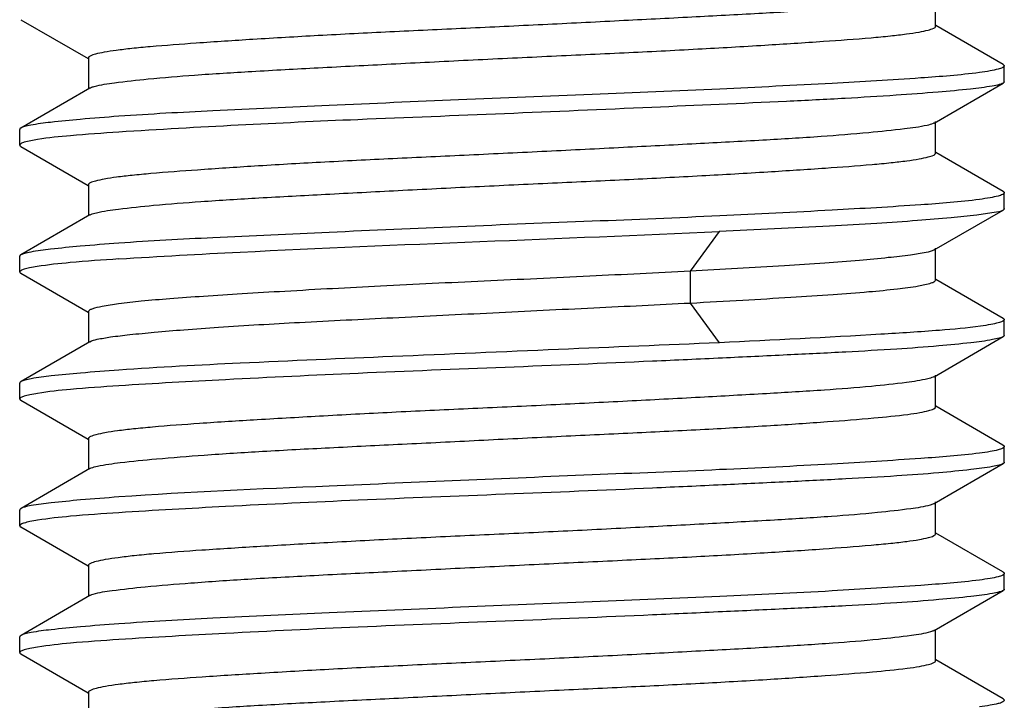
# Model space of a CAD drawing. Units: millimetres. Extents: x -268 to 1445, y 147 to 627.
# Drawn here: x -178 to -172, y 321 to 325 of the extents above; entities that cross this region are included whole.
import ezdxf

# ---------------------------------------------------------------- set-up
doc = ezdxf.new("R2010")
doc.units = ezdxf.units.MM
doc.header["$LTSCALE"] = 65.395
doc.layers.get('0').update_dxf_attribs({"linetype": 'CONTINUOUS'})

msp = doc.modelspace()

# ---------------------------------------------------------------- linework, layer by layer
at = {"color": 7, "linetype": 'Continuous'}
for p, q in [((-172.4792, 325.4316), (-172.4792, 325.6191)), ((-177.8862, 325.4705), (-177.4891, 325.2406)), ((-172.0798, 325.2051), (-172.4771, 325.4352)), ((-177.4871, 325.2441), (-177.4871, 325.0662)), ((-172.0731, 325.1037), (-172.0731, 325.1973)), ((-177.4788, 325.0662), (-177.8866, 324.8301)), ((-172.4874, 324.8597), (-172.0801, 325.0954)), ((-177.8931, 324.7287), (-177.8931, 324.8223)), ((-172.4792, 324.6816), (-172.4792, 324.8691)), ((-177.8861, 324.7204), (-177.4891, 324.4905)), ((-172.0797, 324.455), (-172.4772, 324.6851)), ((-177.487, 324.494), (-177.487, 324.3161)), ((-172.0731, 324.3538), (-172.0731, 324.4473)), ((-177.4787, 324.3161), (-177.8866, 324.0799)), ((-172.4874, 324.1096), (-172.0802, 324.3454)), ((-173.758, 324.2193), (-173.9293, 323.9842)), ((-172.4793, 323.9315), (-172.4793, 324.119)), ((-177.8931, 323.9792), (-177.8931, 324.0723)), ((-177.8867, 323.9718), (-177.4884, 323.7411)), ((-173.9296, 323.9841), (-173.9296, 323.7956)), ((-172.0797, 323.7049), (-172.4772, 323.9351)), ((-173.9292, 323.7957), (-173.7579, 323.5606)), ((-177.4863, 323.7447), (-177.4863, 323.5669)), ((-172.0731, 323.6042), (-172.0731, 323.6973)), ((-172.4884, 323.3599), (-172.0796, 323.5967)), ((-177.478, 323.5669), (-177.8853, 323.331)), ((-172.4799, 323.1822), (-172.4799, 323.3697)), ((-177.8931, 323.2291), (-177.8931, 323.3217)), ((-177.8867, 323.2217), (-177.4885, 322.9911)), ((-172.081, 322.956), (-172.4778, 323.1858)), ((-177.4864, 322.9947), (-177.4864, 322.8168)), ((-172.0731, 322.8541), (-172.0731, 322.9468)), ((-172.4883, 322.6099), (-172.0796, 322.8466)), ((-177.4782, 322.8168), (-177.8853, 322.581)), ((-172.4798, 322.4322), (-172.4798, 322.6197)), ((-177.8931, 322.479), (-177.8931, 322.5718)), ((-177.8867, 322.4716), (-177.4887, 322.2411)), ((-172.0809, 322.206), (-172.4777, 322.4358)), ((-177.4865, 322.2447), (-177.4865, 322.0667)), ((-172.0731, 322.104), (-172.0731, 322.1969)), ((-172.4881, 321.8599), (-172.0796, 322.0966)), ((-177.4783, 322.0667), (-177.8854, 321.831)), ((-172.4797, 321.6822), (-172.4797, 321.8599)), ((-177.8931, 321.729), (-177.8931, 321.8219)), ((-177.8867, 321.7215), (-177.4888, 321.491)), ((-172.0808, 321.456), (-172.4776, 321.6858)), ((-177.4867, 321.4947), (-177.4867, 321.3167))]:
    msp.add_line(p, q, dxfattribs=at)
for points, knots in [([(-172.5387, 325.5939), (-172.5847, 325.5842), (-172.7032, 325.5689), (-172.9167, 325.5474), (-173.199, 325.5256), (-173.541, 325.505), (-173.9311, 325.4846), (-174.3562, 325.463), (-174.802, 325.4405), (-175.2539, 325.4189), (-175.6968, 325.3985), (-176.116, 325.3774), (-176.4975, 325.3553), (-176.8284, 325.3333), (-177.0674, 325.3155), (-177.2249, 325.3008), (-177.316, 325.2901), (-177.3871, 325.2799), (-177.4403, 325.2684), (-177.4702, 325.26), (-177.4872, 325.2492), (-177.4871, 325.2441)], [0, 0, 0, 0, 0.028384, 0.072025, 0.129606, 0.199358, 0.278886, 0.365497, 0.456346, 0.548443, 0.638681, 0.724091, 0.801882, 0.869422, 0.924349, 0.946543, 0.965001, 0.979605, 0.99026, 0.996948, 1, 1, 1, 1]), ([(-177.4524, 325.0759), (-177.4134, 325.0866), (-177.3067, 325.1017), (-177.1092, 325.1237), (-176.8382, 325.1456), (-176.5033, 325.1664), (-176.1159, 325.1871), (-175.6896, 325.2092), (-175.2391, 325.2321), (-174.7797, 325.2539), (-174.3272, 325.2745), (-173.8973, 325.2962), (-173.5049, 325.3188), (-173.1634, 325.3409), (-172.9163, 325.3587), (-172.7531, 325.3739), (-172.6583, 325.3848), (-172.5843, 325.3954), (-172.5286, 325.4071), (-172.4975, 325.4159), (-172.4793, 325.4263), (-172.4792, 325.4315)], [0, 0, 0, 0, 0.024272, 0.064513, 0.119508, 0.187523, 0.266135, 0.352596, 0.443974, 0.53716, 0.628905, 0.716089, 0.795756, 0.865098, 0.921654, 0.944564, 0.963662, 0.978805, 0.989883, 0.996851, 1, 1, 1, 1]), ([(-172.0731, 325.1973), (-172.0731, 325.1929), (-172.0884, 325.1838), (-172.1147, 325.1762), (-172.162, 325.1661), (-172.1984, 325.1609), (-172.2197, 325.158)], [0, 0, 0, 0, 0.086444, 0.27685, 0.581173, 1, 1, 1, 1]), ([(-172.0798, 325.2052), (-172.0788, 325.2046), (-172.0759, 325.2028), (-172.0732, 325.1997), (-172.0731, 325.1973)], [0, 0, 0, 0, 0.332889, 1, 1, 1, 1]), ([(-172.2197, 325.158), (-172.3348, 325.1425), (-172.6255, 325.1208), (-173.1374, 325.0909), (-173.785, 325.0579), (-174.5209, 325.028), (-175.2908, 324.9977), (-176.0379, 324.9642), (-176.7076, 324.9342), (-177.1219, 324.9127), (-177.3072, 324.8993)], [0, 0, 0, 0, 0.068363, 0.171541, 0.302018, 0.450213, 0.605245, 0.755732, 0.890611, 1, 1, 1, 1]), ([(-177.4792, 325.0659), (-177.4776, 325.0669), (-177.4691, 325.0711), (-177.4598, 325.0739), (-177.4524, 325.0759)], [0, 0, 0, 0, 0.193011, 1, 1, 1, 1]), ([(-172.0801, 325.0954), (-172.0874, 325.0912), (-172.1089, 325.0848), (-172.1729, 325.0718), (-172.2935, 325.0577), (-172.4831, 325.04), (-172.7303, 325.0217), (-173.0291, 325.0036), (-173.5101, 324.9795), (-174.1812, 324.9512), (-175.0257, 324.9135), (-176.0765, 324.8737), (-176.8365, 324.8362), (-177.3072, 324.8058)], [0, 0, 0, 0, 0.004813, 0.012655, 0.037506, 0.074169, 0.121843, 0.179442, 0.245649, 0.397703, 0.564161, 0.729851, 1, 1, 1, 1]), ([(-172.0732, 325.1037), (-172.0731, 325.1013), (-172.0761, 325.098), (-172.0791, 325.0961), (-172.0801, 325.0954)], [0, 0, 0, 0, 0.666966, 1, 1, 1, 1]), ([(-177.3072, 324.8993), (-177.3832, 324.8938), (-177.5177, 324.8833), (-177.6913, 324.8662), (-177.8016, 324.8525), (-177.8602, 324.8401), (-177.8799, 324.8341), (-177.8865, 324.8302)], [0, 0, 0, 0, 0.391273, 0.692088, 0.89582, 0.960262, 1, 1, 1, 1]), ([(-177.8865, 324.8302), (-177.8875, 324.8296), (-177.8904, 324.8278), (-177.8931, 324.8247), (-177.8931, 324.8223)], [0, 0, 0, 0, 0.332883, 1, 1, 1, 1]), ([(-172.53, 324.8457), (-172.5738, 324.8357), (-172.6888, 324.8207), (-172.8975, 324.7992), (-173.1766, 324.7771), (-173.5167, 324.7561), (-173.9063, 324.7359), (-174.3321, 324.7142), (-174.7798, 324.6916), (-175.2342, 324.6699), (-175.6803, 324.6491), (-176.103, 324.6281), (-176.4879, 324.6059), (-176.822, 324.5839), (-177.0634, 324.5657), (-177.2225, 324.551), (-177.3146, 324.5404), (-177.3863, 324.5301), (-177.4399, 324.5186), (-177.4701, 324.5101), (-177.4873, 324.4992), (-177.4871, 324.4941)], [0, 0, 0, 0, 0.027109, 0.069728, 0.126554, 0.195786, 0.275088, 0.361724, 0.452786, 0.545245, 0.635967, 0.721931, 0.800316, 0.868375, 0.923771, 0.946152, 0.964761, 0.979473, 0.990199, 0.996919, 1, 1, 1, 1]), ([(-172.4873, 324.8597), (-172.4896, 324.8584), (-172.5033, 324.852), (-172.518, 324.8484), (-172.53, 324.8457)], [0, 0, 0, 0, 0.179021, 1, 1, 1, 1]), ([(-177.7872, 324.7623), (-177.8139, 324.7581), (-177.8488, 324.7516), (-177.883, 324.7403), (-177.8931, 324.7323), (-177.8931, 324.7287)], [0, 0, 0, 0, 0.714828, 0.905818, 1, 1, 1, 1]), ([(-177.3072, 324.8058), (-177.4025, 324.7997), (-177.5627, 324.7883), (-177.7228, 324.7724), (-177.7872, 324.7623)], [0, 0, 0, 0, 0.594306, 1, 1, 1, 1]), ([(-177.8931, 324.7287), (-177.8931, 324.7263), (-177.8902, 324.7229), (-177.8872, 324.721), (-177.8861, 324.7204)], [0, 0, 0, 0, 0.666791, 1, 1, 1, 1]), ([(-177.4397, 324.3291), (-177.3969, 324.3392), (-177.2839, 324.3547), (-177.0779, 324.3767), (-176.8008, 324.398), (-176.4623, 324.4186), (-176.0737, 324.4393), (-175.6484, 324.4615), (-175.2007, 324.484), (-174.7456, 324.5054), (-174.2985, 324.5258), (-173.8744, 324.5474), (-173.4878, 324.57), (-173.1519, 324.5916), (-172.909, 324.6092), (-172.7485, 324.6243), (-172.6554, 324.6352), (-172.5826, 324.6458), (-172.528, 324.6573), (-172.4973, 324.666), (-172.4794, 324.6763), (-172.4793, 324.6814)], [0, 0, 0, 0, 0.026483, 0.068536, 0.124913, 0.193809, 0.27285, 0.359319, 0.450347, 0.542878, 0.633769, 0.719979, 0.798648, 0.867018, 0.92276, 0.945339, 0.964164, 0.979091, 0.990013, 0.996879, 1, 1, 1, 1]), ([(-172.2199, 324.408), (-172.335, 324.3925), (-172.6258, 324.3706), (-173.1378, 324.341), (-173.7854, 324.3079), (-174.5213, 324.2779), (-175.2911, 324.2477), (-176.0381, 324.2142), (-176.7077, 324.184), (-177.1219, 324.1627), (-177.3072, 324.1493)], [0, 0, 0, 0, 0.068392, 0.171585, 0.302067, 0.45026, 0.605282, 0.755757, 0.890622, 1, 1, 1, 1]), ([(-172.0731, 324.4473), (-172.0731, 324.4429), (-172.0884, 324.4338), (-172.1148, 324.4263), (-172.1621, 324.4162), (-172.1986, 324.4109), (-172.2199, 324.408)], [0, 0, 0, 0, 0.086266, 0.27665, 0.581041, 1, 1, 1, 1]), ([(-172.0797, 324.4551), (-172.0787, 324.4545), (-172.0759, 324.4527), (-172.0732, 324.4496), (-172.0731, 324.4473)], [0, 0, 0, 0, 0.332887, 1, 1, 1, 1]), ([(-172.0731, 324.3538), (-172.0731, 324.3513), (-172.0761, 324.348), (-172.0791, 324.346), (-172.0802, 324.3454)], [0, 0, 0, 0, 0.666601, 1, 1, 1, 1]), ([(-177.4793, 324.3158), (-177.4771, 324.317), (-177.4644, 324.323), (-177.4508, 324.3264), (-177.4397, 324.3291)], [0, 0, 0, 0, 0.180689, 1, 1, 1, 1]), ([(-172.0802, 324.3454), (-172.096, 324.3362), (-172.1498, 324.327), (-172.2517, 324.3117), (-172.4036, 324.2975), (-172.6002, 324.2811), (-172.8394, 324.265), (-173.2298, 324.2425), (-173.5402, 324.2283), (-173.7577, 324.2188)], [0, 0, 0, 0, 0.032593, 0.094583, 0.185316, 0.303329, 0.446482, 0.612315, 1, 1, 1, 1]), ([(-177.3072, 324.0561), (-177.0683, 324.0716), (-175.8856, 324.1362), (-174.7017, 324.1747), (-173.7577, 324.2188)], [0, 0, 0, 0, 0.202112, 1, 1, 1, 1]), ([(-177.3072, 324.1493), (-177.3832, 324.1439), (-177.5178, 324.1334), (-177.6914, 324.1162), (-177.8017, 324.1024), (-177.8602, 324.09), (-177.8799, 324.084), (-177.8866, 324.0801)], [0, 0, 0, 0, 0.391378, 0.692235, 0.89594, 0.960335, 1, 1, 1, 1]), ([(-177.8866, 324.0801), (-177.8876, 324.0795), (-177.8904, 324.0777), (-177.8931, 324.0746), (-177.8931, 324.0723)], [0, 0, 0, 0, 0.332901, 1, 1, 1, 1]), ([(-172.4874, 324.1098), (-172.502, 324.1012), (-172.5498, 324.0912), (-172.6399, 324.0765), (-172.7715, 324.062), (-172.9406, 324.046), (-173.1454, 324.0301), (-173.4787, 324.0078), (-173.7437, 323.9938), (-173.9292, 323.9841)], [0, 0, 0, 0, 0.035048, 0.098776, 0.190381, 0.308347, 0.450749, 0.615398, 1, 1, 1, 1]), ([(-177.7896, 324.0111), (-177.8047, 324.0087), (-177.8306, 324.0042), (-177.8637, 323.996), (-177.883, 323.9899), (-177.8931, 323.9825), (-177.8931, 323.9791)], [0, 0, 0, 0, 0.415712, 0.717931, 0.908327, 1, 1, 1, 1]), ([(-177.3072, 324.0561), (-177.4032, 324.0499), (-177.5643, 324.0386), (-177.7251, 324.0216), (-177.7896, 324.0111)], [0, 0, 0, 0, 0.595402, 1, 1, 1, 1]), ([(-177.8931, 323.9791), (-177.8931, 323.9768), (-177.8905, 323.9738), (-177.8877, 323.9721), (-177.8867, 323.9715)], [0, 0, 0, 0, 0.665537, 1, 1, 1, 1]), ([(-173.9293, 323.9842), (-174.1274, 323.9738), (-174.5334, 323.9528), (-175.144, 323.9249), (-175.7447, 323.897), (-176.2219, 323.8708), (-176.5706, 323.85), (-176.7975, 323.8356), (-176.9961, 323.8217), (-177.1633, 323.8074), (-177.2969, 323.7927), (-177.394, 323.7784), (-177.4528, 323.7651), (-177.4793, 323.7548), (-177.4867, 323.7481), (-177.4869, 323.7451)], [0, 0, 0, 0, 0.166647, 0.341424, 0.513322, 0.671751, 0.74275, 0.806728, 0.862722, 0.909935, 0.947692, 0.97542, 0.992725, 0.997472, 1, 1, 1, 1]), ([(-173.9292, 323.7956), (-173.8257, 323.801), (-173.6277, 323.812), (-173.3465, 323.829), (-173.0983, 323.8452), (-172.8882, 323.861), (-172.7195, 323.8769), (-172.5969, 323.8928), (-172.5221, 323.908), (-172.489, 323.9198), (-172.4794, 323.9278), (-172.4793, 323.9314)], [0, 0, 0, 0, 0.212701, 0.406853, 0.577975, 0.722984, 0.839344, 0.924945, 0.978189, 0.992614, 1, 1, 1, 1]), ([(-177.4781, 323.5668), (-177.465, 323.5744), (-177.4232, 323.584), (-177.345, 323.5973), (-177.2321, 323.6103), (-177.0876, 323.6243), (-176.9128, 323.6388), (-176.6269, 323.6596), (-176.2157, 323.6831), (-175.675, 323.7094), (-175.0948, 323.7383), (-174.5084, 323.7671), (-174.1191, 323.7857), (-173.9292, 323.7957)], [0, 0, 0, 0, 0.012829, 0.035328, 0.067328, 0.108368, 0.157867, 0.215157, 0.349965, 0.505067, 0.671458, 0.839693, 1, 1, 1, 1]), ([(-172.2139, 323.6588), (-172.294, 323.6477), (-172.4906, 323.6301), (-173.0051, 323.5971), (-173.4395, 323.5758), (-173.7576, 323.561)], [0, 0, 0, 0, 0.156826, 0.382406, 1, 1, 1, 1]), ([(-172.0731, 323.6973), (-172.0731, 323.693), (-172.0877, 323.6841), (-172.1131, 323.6767), (-172.1585, 323.6669), (-172.1934, 323.6617), (-172.2139, 323.6588)], [0, 0, 0, 0, 0.086942, 0.277331, 0.581448, 1, 1, 1, 1]), ([(-172.0797, 323.7051), (-172.0787, 323.7045), (-172.0759, 323.7027), (-172.0732, 323.6996), (-172.0731, 323.6973)], [0, 0, 0, 0, 0.33286, 1, 1, 1, 1]), ([(-172.0796, 323.5964), (-172.0866, 323.5923), (-172.1077, 323.586), (-172.171, 323.5727), (-172.2908, 323.5577), (-172.4797, 323.5394), (-172.7264, 323.5214), (-173.0249, 323.5045), (-173.3685, 323.4876), (-173.7492, 323.4697), (-174.3051, 323.444), (-175.0226, 323.4147), (-175.8645, 323.3821), (-176.6256, 323.3458), (-177.0972, 323.3197), (-177.3072, 323.3061)], [0, 0, 0, 0, 0.004697, 0.012439, 0.037123, 0.073647, 0.121209, 0.178734, 0.24491, 0.318229, 0.397006, 0.563609, 0.729499, 0.879521, 1, 1, 1, 1]), ([(-172.0732, 323.6041), (-172.0731, 323.6018), (-172.0758, 323.5988), (-172.0786, 323.597), (-172.0796, 323.5964)], [0, 0, 0, 0, 0.665821, 1, 1, 1, 1]), ([(-173.7576, 323.561), (-174.0743, 323.5472), (-174.7183, 323.521), (-175.6625, 323.4799), (-176.5291, 323.4439), (-177.0684, 323.4161), (-177.3072, 323.399)], [0, 0, 0, 0, 0.267661, 0.544143, 0.797901, 1, 1, 1, 1]), ([(-177.3072, 323.399), (-177.3825, 323.3937), (-177.5159, 323.3833), (-177.6885, 323.3668), (-177.7988, 323.3538), (-177.858, 323.3414), (-177.8782, 323.335), (-177.8852, 323.331)], [0, 0, 0, 0, 0.388321, 0.688005, 0.892576, 0.95833, 1, 1, 1, 1]), ([(-172.4871, 323.3606), (-172.4892, 323.3594), (-172.5011, 323.3538), (-172.5138, 323.3504), (-172.5242, 323.3478)], [0, 0, 0, 0, 0.182502, 1, 1, 1, 1]), ([(-177.8852, 323.331), (-177.8864, 323.3303), (-177.8898, 323.3282), (-177.8931, 323.3246), (-177.8931, 323.3219)], [0, 0, 0, 0, 0.3361, 1, 1, 1, 1]), ([(-177.3072, 323.3061), (-177.4024, 323.3), (-177.5627, 323.2888), (-177.7226, 323.272), (-177.787, 323.2616)], [0, 0, 0, 0, 0.594126, 1, 1, 1, 1]), ([(-172.5242, 323.3478), (-172.5662, 323.3375), (-172.6778, 323.3215), (-172.882, 323.2996), (-173.1577, 323.2786), (-173.4952, 323.2584), (-173.8831, 323.2371), (-174.308, 323.2146), (-174.7558, 323.1923), (-175.2114, 323.1717), (-175.6593, 323.1508), (-176.0843, 323.1285), (-176.472, 323.1061), (-176.8091, 323.0852), (-177.0532, 323.0674), (-177.2146, 323.052), (-177.3085, 323.0409), (-177.382, 323.0302), (-177.4373, 323.0188), (-177.4683, 323.01), (-177.4866, 323.0002), (-177.4869, 322.995)], [0, 0, 0, 0, 0.026023, 0.067679, 0.123752, 0.192436, 0.271297, 0.357661, 0.44867, 0.541257, 0.632261, 0.71866, 0.797512, 0.866082, 0.922081, 0.944816, 0.963796, 0.978862, 0.989885, 0.996839, 1, 1, 1, 1]), ([(-177.787, 323.2616), (-177.8025, 323.2591), (-177.8289, 323.2546), (-177.8629, 323.2462), (-177.8827, 323.24), (-177.8931, 323.2325), (-177.8931, 323.229)], [0, 0, 0, 0, 0.415868, 0.718207, 0.908626, 1, 1, 1, 1]), ([(-177.8931, 323.229), (-177.8931, 323.2268), (-177.8905, 323.2238), (-177.8877, 323.222), (-177.8867, 323.2214)], [0, 0, 0, 0, 0.666003, 1, 1, 1, 1]), ([(-177.4338, 322.8312), (-177.3892, 322.8412), (-177.2729, 322.8561), (-177.0622, 322.877), (-176.7817, 322.8989), (-176.4408, 322.9207), (-176.0506, 322.9412), (-175.6245, 322.962), (-175.177, 322.9842), (-174.7229, 323.007), (-174.2776, 323.0276), (-173.8559, 323.0483), (-173.4722, 323.07), (-173.1392, 323.0924), (-172.8686, 323.1131), (-172.6858, 323.1312), (-172.5784, 323.1462), (-172.5255, 323.1576), (-172.4957, 323.1656), (-172.479, 323.1769), (-172.4793, 323.1818)], [0, 0, 0, 0, 0.027533, 0.070587, 0.127729, 0.19717, 0.276618, 0.36335, 0.454434, 0.546858, 0.637504, 0.723297, 0.801434, 0.869324, 0.924509, 0.96521, 0.979773, 0.990367, 0.996982, 1, 1, 1, 1]), ([(-172.081, 322.956), (-172.0798, 322.9553), (-172.0765, 322.9532), (-172.0732, 322.9496), (-172.0731, 322.9469)], [0, 0, 0, 0, 0.335973, 1, 1, 1, 1]), ([(-172.2202, 322.9078), (-172.3354, 322.8931), (-172.6262, 322.8718), (-173.138, 322.8394), (-173.7858, 322.8081), (-174.7769, 322.7691), (-175.9607, 322.7169), (-176.8935, 322.6787), (-177.3072, 322.649)], [0, 0, 0, 0, 0.068406, 0.171621, 0.302103, 0.450295, 0.755778, 1, 1, 1, 1]), ([(-172.0731, 322.9469), (-172.0731, 322.9424), (-172.0882, 322.9329), (-172.1149, 322.9255), (-172.1622, 322.9156), (-172.1988, 322.9106), (-172.2202, 322.9078)], [0, 0, 0, 0, 0.087764, 0.278037, 0.581833, 1, 1, 1, 1]), ([(-172.0796, 322.8464), (-172.0866, 322.8422), (-172.1077, 322.8359), (-172.171, 322.8227), (-172.2908, 322.8078), (-172.4796, 322.7895), (-172.7263, 322.7714), (-173.0249, 322.7544), (-173.3685, 322.7375), (-173.7492, 322.7198), (-174.3051, 322.6941), (-175.0226, 322.6645), (-175.8645, 322.6321), (-176.6256, 322.5958), (-177.0972, 322.5696), (-177.3072, 322.5561)], [0, 0, 0, 0, 0.004695, 0.012436, 0.037116, 0.073639, 0.121201, 0.178726, 0.244901, 0.318221, 0.396999, 0.563603, 0.729496, 0.879519, 1, 1, 1, 1]), ([(-172.0732, 322.854), (-172.0731, 322.8517), (-172.0758, 322.8487), (-172.0786, 322.847), (-172.0796, 322.8464)], [0, 0, 0, 0, 0.66618, 1, 1, 1, 1]), ([(-177.4781, 322.8168), (-177.4757, 322.8182), (-177.4615, 322.8247), (-177.4462, 322.8284), (-177.4338, 322.8312)], [0, 0, 0, 0, 0.180425, 1, 1, 1, 1]), ([(-177.3072, 322.649), (-177.3825, 322.6437), (-177.516, 322.6333), (-177.6887, 322.6167), (-177.799, 322.6037), (-177.8582, 322.5913), (-177.8783, 322.585), (-177.8853, 322.5809)], [0, 0, 0, 0, 0.388533, 0.688299, 0.892808, 0.958468, 1, 1, 1, 1]), ([(-172.4871, 322.6106), (-172.4886, 322.6097), (-172.4962, 322.6059), (-172.5043, 322.6033), (-172.5108, 322.6014)], [0, 0, 0, 0, 0.196341, 1, 1, 1, 1]), ([(-177.8853, 322.5809), (-177.8865, 322.5803), (-177.8898, 322.5782), (-177.8931, 322.5746), (-177.8931, 322.572)], [0, 0, 0, 0, 0.335855, 1, 1, 1, 1]), ([(-177.3072, 322.5561), (-177.4024, 322.55), (-177.5627, 322.5388), (-177.7227, 322.522), (-177.7871, 322.5117)], [0, 0, 0, 0, 0.59417, 1, 1, 1, 1]), ([(-172.5108, 322.6014), (-172.5485, 322.5904), (-172.6531, 322.575), (-172.8477, 322.5525), (-173.1167, 322.5315), (-173.45, 322.5107), (-173.8365, 322.4897), (-174.2624, 322.4671), (-174.7131, 322.4443), (-175.1733, 322.4233), (-175.627, 322.4023), (-176.0584, 322.38), (-176.4526, 322.3572), (-176.7959, 322.3361), (-177.0446, 322.3181), (-177.2092, 322.3026), (-177.305, 322.2914), (-177.3799, 322.2805), (-177.4363, 322.2691), (-177.4679, 322.2602), (-177.4866, 322.2503), (-177.487, 322.245)], [0, 0, 0, 0, 0.023571, 0.063207, 0.117771, 0.185439, 0.263809, 0.350141, 0.441526, 0.534812, 0.626756, 0.714228, 0.794214, 0.863847, 0.920767, 0.943883, 0.963183, 0.978509, 0.989723, 0.996785, 1, 1, 1, 1]), ([(-177.7871, 322.5117), (-177.8025, 322.5092), (-177.829, 322.5046), (-177.863, 322.4962), (-177.8827, 322.49), (-177.8931, 322.4824), (-177.8931, 322.479)], [0, 0, 0, 0, 0.415682, 0.717939, 0.908407, 1, 1, 1, 1]), ([(-177.8931, 322.479), (-177.8931, 322.4767), (-177.8905, 322.4737), (-177.8877, 322.4719), (-177.8867, 322.4713)], [0, 0, 0, 0, 0.666351, 1, 1, 1, 1]), ([(-177.4597, 322.0743), (-177.4233, 322.0859), (-177.3199, 322.1001), (-177.1275, 322.1215), (-176.8597, 322.1431), (-176.5266, 322.1658), (-176.1392, 322.1866), (-175.7113, 322.2078), (-175.2581, 322.2303), (-174.7953, 322.2534), (-174.3391, 322.2747), (-173.9054, 322.2957), (-173.5093, 322.3178), (-173.1647, 322.3405), (-172.9156, 322.3595), (-172.7512, 322.3746), (-172.6563, 322.3853), (-172.5824, 322.3954), (-172.5274, 322.4071), (-172.4964, 322.4153), (-172.4791, 322.4268), (-172.4794, 322.4319)], [0, 0, 0, 0, 0.022907, 0.062154, 0.116415, 0.183941, 0.26245, 0.349121, 0.440906, 0.534644, 0.627047, 0.714871, 0.795126, 0.865008, 0.921984, 0.944976, 0.964068, 0.979129, 0.990075, 0.9969, 1, 1, 1, 1]), ([(-172.0731, 322.197), (-172.0731, 322.1925), (-172.0882, 322.183), (-172.1148, 322.1756), (-172.162, 322.1656), (-172.1985, 322.1606), (-172.2198, 322.1579)], [0, 0, 0, 0, 0.087744, 0.278048, 0.581854, 1, 1, 1, 1]), ([(-172.0809, 322.2059), (-172.0797, 322.2053), (-172.0764, 322.2032), (-172.0732, 322.1997), (-172.0731, 322.197)], [0, 0, 0, 0, 0.33573, 1, 1, 1, 1]), ([(-172.2198, 322.1579), (-172.335, 322.143), (-172.6258, 322.1218), (-173.1375, 322.0895), (-173.7853, 322.0581), (-174.7765, 322.019), (-175.775, 321.9759), (-176.7077, 321.9351), (-177.1219, 321.9124), (-177.3072, 321.8991)], [0, 0, 0, 0, 0.068368, 0.171559, 0.302033, 0.450229, 0.755743, 0.890614, 1, 1, 1, 1]), ([(-172.0796, 322.0963), (-172.0866, 322.0921), (-172.1077, 322.0858), (-172.171, 322.0727), (-172.2908, 322.0578), (-172.4797, 322.0395), (-172.7263, 322.0214), (-173.0249, 322.0043), (-173.3685, 321.9875), (-173.7492, 321.9698), (-174.3051, 321.9443), (-175.0226, 321.9144), (-175.8645, 321.8821), (-176.6256, 321.8459), (-177.0972, 321.8196), (-177.3072, 321.8061)], [0, 0, 0, 0, 0.004695, 0.012435, 0.037114, 0.073637, 0.121201, 0.178726, 0.244902, 0.318222, 0.397, 0.563605, 0.729497, 0.879519, 1, 1, 1, 1]), ([(-172.0732, 322.1039), (-172.0731, 322.1017), (-172.0758, 322.0987), (-172.0786, 322.0969), (-172.0796, 322.0963)], [0, 0, 0, 0, 0.666515, 1, 1, 1, 1]), ([(-177.4783, 322.0666), (-177.4771, 322.0673), (-177.4711, 322.0704), (-177.4648, 322.0726), (-177.4597, 322.0743)], [0, 0, 0, 0, 0.206391, 1, 1, 1, 1]), ([(-177.3072, 321.8991), (-177.3826, 321.8937), (-177.5161, 321.8832), (-177.6889, 321.8666), (-177.7992, 321.8536), (-177.8583, 321.8412), (-177.8784, 321.8349), (-177.8854, 321.8309)], [0, 0, 0, 0, 0.388756, 0.688606, 0.893052, 0.958613, 1, 1, 1, 1]), ([(-172.5085, 321.8521), (-172.5455, 321.8409), (-172.6489, 321.8256), (-172.8418, 321.8031), (-173.1095, 321.782), (-173.4421, 321.7611), (-173.8283, 321.7401), (-174.2544, 321.7175), (-174.7057, 321.6949), (-175.1668, 321.6734), (-175.6215, 321.6526), (-176.0541, 321.6304), (-176.4494, 321.6075), (-176.7938, 321.5861), (-177.0433, 321.5682), (-177.2084, 321.5527), (-177.3045, 321.5415), (-177.3796, 321.5306), (-177.4362, 321.5191), (-177.4679, 321.5102), (-177.4866, 321.5003), (-177.487, 321.4949)], [0, 0, 0, 0, 0.023167, 0.062435, 0.116697, 0.184202, 0.262492, 0.348829, 0.440295, 0.533718, 0.625836, 0.713496, 0.793685, 0.863511, 0.920585, 0.943757, 0.963107, 0.978476, 0.989731, 0.996798, 1, 1, 1, 1]), ([(-172.4871, 321.8605), (-172.4884, 321.8598), (-172.4953, 321.8563), (-172.5026, 321.8538), (-172.5085, 321.8521)], [0, 0, 0, 0, 0.198803, 1, 1, 1, 1]), ([(-177.8854, 321.8309), (-177.8866, 321.8302), (-177.8899, 321.8282), (-177.8931, 321.8247), (-177.8931, 321.822)], [0, 0, 0, 0, 0.335594, 1, 1, 1, 1]), ([(-177.3072, 321.8061), (-177.4025, 321.8), (-177.5628, 321.7888), (-177.7228, 321.7721), (-177.7872, 321.7617)], [0, 0, 0, 0, 0.59422, 1, 1, 1, 1]), ([(-177.7872, 321.7617), (-177.8026, 321.7592), (-177.8291, 321.7547), (-177.863, 321.7463), (-177.8827, 321.74), (-177.8931, 321.7324), (-177.8931, 321.7289)], [0, 0, 0, 0, 0.415488, 0.71766, 0.908177, 1, 1, 1, 1]), ([(-177.8931, 321.7289), (-177.8931, 321.7267), (-177.8905, 321.7236), (-177.8877, 321.7219), (-177.8867, 321.7213)], [0, 0, 0, 0, 0.666673, 1, 1, 1, 1]), ([(-177.4494, 321.3273), (-177.4093, 321.3382), (-177.3002, 321.3526), (-177.0996, 321.374), (-176.8261, 321.3958), (-176.4895, 321.4179), (-176.1008, 321.4384), (-175.6736, 321.4596), (-175.2229, 321.4823), (-174.7639, 321.5048), (-174.3125, 321.5259), (-173.8841, 321.5467), (-173.4934, 321.5689), (-173.1539, 321.5913), (-172.8776, 321.6124), (-172.6907, 321.6304), (-172.5808, 321.6457), (-172.5267, 321.6573), (-172.4961, 321.6655), (-172.4791, 321.6769), (-172.4793, 321.682)], [0, 0, 0, 0, 0.024963, 0.06589, 0.121416, 0.189773, 0.268715, 0.355404, 0.44687, 0.540011, 0.631619, 0.718531, 0.797841, 0.866831, 0.923033, 0.964523, 0.979374, 0.990176, 0.996919, 1, 1, 1, 1]), ([(-172.0731, 321.447), (-172.0731, 321.4425), (-172.0881, 321.4331), (-172.1148, 321.4256), (-172.1619, 321.4156), (-172.1983, 321.4106), (-172.2196, 321.4079)], [0, 0, 0, 0, 0.087704, 0.278038, 0.581861, 1, 1, 1, 1]), ([(-172.0808, 321.4559), (-172.0797, 321.4552), (-172.0764, 321.4532), (-172.0732, 321.4497), (-172.0731, 321.447)], [0, 0, 0, 0, 0.335448, 1, 1, 1, 1])]:
    msp.add_open_spline(points, degree=3, knots=knots, dxfattribs=at)

doc.saveas('drawing.dxf')
